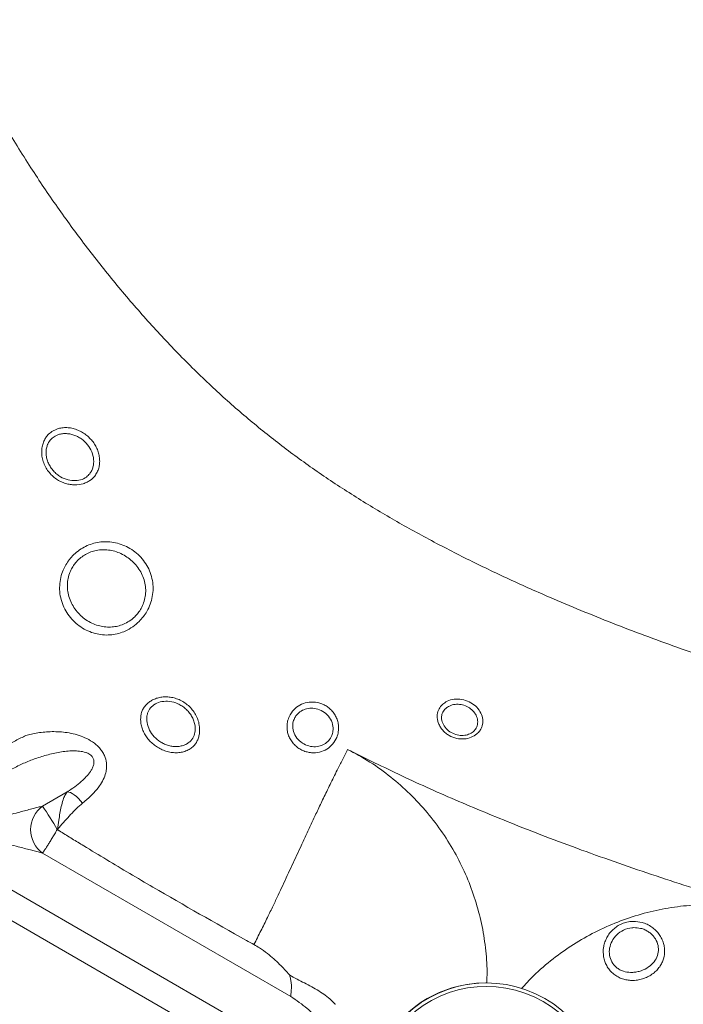
# Model space of a CAD drawing. Units: inches. Extents: x -8602 to 927, y -1074 to 571.
# Drawn here: x -7340 to -7328, y -102 to -84 of the extents above; entities that cross this region are included whole.
import ezdxf

# ---------------------------------------------------------------- set-up
doc = ezdxf.new("R2010")
doc.units = ezdxf.units.IN
doc.header["$MEASUREMENT"] = 0
doc.layers.add('INNER TRIANGLE DETAILS', color=7, linetype='Continuous', lineweight=0, transparency=0.3)

msp = doc.modelspace()

# ---------------------------------------------------------------- linework, layer by layer
at = {"layer": 'INNER TRIANGLE DETAILS', "color": 7, "linetype": 'Continuous'}
for p, q in [((-7339.587, -98.461), (-7340.034, -98.719)), ((-7339.764, -99.14), (-7339.769, -99.143)), ((-7339.769, -99.143), (-7339.717, -99.173)), ((-7339.717, -99.173), (-7339.764, -99.14)), ((-7335.546, -102.162), (-7340.034, -99.567)), ((-7335.652, -103.092), (-7341.381, -99.78)), ((-7341.605, -100.205), (-7336.309, -103.266)), ((-7332.012, -101.915), (-7332.019, -101.915))]:
    msp.add_line(p, q, dxfattribs=at)
at = {"layer": 'INNER TRIANGLE DETAILS', "color": 7, "linetype": 'Continuous', "flags": 128}
msp.add_lwpolyline([(-7339.31, -98.664), (-7339.345, -98.62), (-7339.382, -98.58), (-7339.42, -98.544), (-7339.458, -98.514), (-7339.494, -98.49), (-7339.528, -98.473), (-7339.559, -98.463), (-7339.587, -98.461)], dxfattribs=at)
at = {"layer": 'INNER TRIANGLE DETAILS', "color": 7, "linetype": 'Continuous'}
for centre, radius, start, end in [((-7339.722, -99.143), 0.527, 126.3463, 233.6537), ((-7343.686, -101.299), 4.471, 28.824, 35.2393), ((-7332.019, -104.036), 2.121, 90.01, 143.495), ((-7332.012, -104.038), 2.122, 346.8817, 143.4536), ((-7332.009, -104.038), 2.06, 346.8801, 143.4552)]:
    msp.add_arc(centre, radius, start, end, dxfattribs=at)
for points, knots in [([(-7334.81, -76.306), (-7334.553, -76.454), (-7334.042, -76.749), (-7333.297, -77.225), (-7332.574, -77.727), (-7331.875, -78.257), (-7331.204, -78.816), (-7330.566, -79.402), (-7329.96, -80.014), (-7329.391, -80.647), (-7328.855, -81.3), (-7328.351, -81.971), (-7327.872, -82.668), (-7327.422, -83.387), (-7327.004, -84.118), (-7326.631, -84.844), (-7326.3, -85.564), (-7326.008, -86.284), (-7325.744, -87.023), (-7325.507, -87.785), (-7325.274, -88.646), (-7325.052, -89.611), (-7324.846, -90.679), (-7324.669, -91.772), (-7324.517, -92.887), (-7324.386, -94.02), (-7324.272, -95.168), (-7324.209, -95.938), (-7324.177, -96.325)], [0, 0, 0, 0, 0.037305, 0.074399, 0.111322, 0.148209, 0.18496, 0.221227, 0.257348, 0.293461, 0.32845, 0.363645, 0.399145, 0.434911, 0.470416, 0.505233, 0.537625, 0.57017, 0.603054, 0.636421, 0.670604, 0.71533, 0.761029, 0.80751, 0.854751, 0.902676, 0.951091, 1, 1, 1, 1]), ([(-7343.034, -81.039), (-7342.936, -81.35), (-7342.742, -81.969), (-7342.41, -82.882), (-7342.049, -83.778), (-7341.653, -84.653), (-7341.227, -85.503), (-7340.768, -86.328), (-7340.292, -87.107), (-7339.799, -87.842), (-7339.293, -88.538), (-7338.762, -89.215), (-7338.206, -89.867), (-7337.628, -90.492), (-7337.038, -91.076), (-7336.436, -91.618), (-7335.826, -92.117), (-7335.193, -92.586), (-7334.534, -93.029), (-7333.847, -93.45), (-7333.136, -93.85), (-7332.403, -94.231), (-7331.645, -94.596), (-7330.755, -94.994), (-7329.728, -95.416), (-7328.564, -95.851), (-7327.381, -96.255), (-7326.181, -96.633), (-7325.371, -96.862), (-7324.966, -96.977)], [0, 0, 0, 0, 0.038421, 0.0766171, 0.1146654, 0.1525302, 0.1899615, 0.2270585, 0.2639724, 0.2977685, 0.3315957, 0.3655847, 0.3994011, 0.4328458, 0.4661074, 0.4974966, 0.5284857, 0.5592689, 0.5904978, 0.6223942, 0.6543713, 0.6869517, 0.7200705, 0.7537183, 0.8023129, 0.8512676, 0.9005566, 0.9501472, 1, 1, 1, 1]), ([(-7339.841, -91.93), (-7339.822, -91.921), (-7339.779, -91.899), (-7339.703, -91.878), (-7339.616, -91.869), (-7339.526, -91.877), (-7339.437, -91.899), (-7339.35, -91.936), (-7339.27, -91.984), (-7339.196, -92.044), (-7339.133, -92.112), (-7339.08, -92.188), (-7339.04, -92.269), (-7339.012, -92.354), (-7338.999, -92.439), (-7338.999, -92.524), (-7339.014, -92.605), (-7339.044, -92.681), (-7339.092, -92.756), (-7339.153, -92.816), (-7339.225, -92.86), (-7339.317, -92.897), (-7339.423, -92.912), (-7339.532, -92.903), (-7339.617, -92.884), (-7339.702, -92.851), (-7339.784, -92.804), (-7339.86, -92.742), (-7339.928, -92.668), (-7339.983, -92.581), (-7340.023, -92.487), (-7340.046, -92.388), (-7340.05, -92.291), (-7340.038, -92.199), (-7340.011, -92.118), (-7339.972, -92.048), (-7339.918, -91.982), (-7339.869, -91.949), (-7339.841, -91.93)], [0, 0, 0, 0, 0.021269, 0.048919, 0.077392, 0.104557, 0.132546, 0.159047, 0.186351, 0.212326, 0.23907, 0.264881, 0.291434, 0.317498, 0.344291, 0.370913, 0.398272, 0.425525, 0.45354, 0.489307, 0.512975, 0.537284, 0.584336, 0.608426, 0.633118, 0.659012, 0.685609, 0.713308, 0.741844, 0.77067, 0.800452, 0.829208, 0.858968, 0.886219, 0.914398, 0.939369, 0.965087, 1, 1, 1, 1]), ([(-7339.804, -92.027), (-7339.828, -92.042), (-7339.883, -92.078), (-7339.923, -92.136), (-7339.948, -92.195), (-7339.963, -92.242), (-7339.971, -92.317), (-7339.965, -92.396), (-7339.944, -92.477), (-7339.91, -92.554), (-7339.863, -92.625), (-7339.807, -92.688), (-7339.724, -92.756), (-7339.61, -92.813), (-7339.471, -92.838), (-7339.342, -92.823), (-7339.243, -92.776), (-7339.182, -92.713), (-7339.142, -92.651), (-7339.111, -92.567), (-7339.101, -92.451), (-7339.136, -92.308), (-7339.214, -92.177), (-7339.309, -92.087), (-7339.397, -92.034), (-7339.468, -92.004), (-7339.542, -91.985), (-7339.616, -91.978), (-7339.689, -91.984), (-7339.753, -92.001), (-7339.789, -92.019), (-7339.804, -92.027)], [0, 0, 0, 0, 0.035617, 0.082299, 0.084548, 0.11167, 0.138806, 0.167964, 0.197137, 0.226781, 0.256432, 0.285003, 0.313573, 0.36639, 0.414799, 0.460904, 0.507218, 0.543127, 0.571295, 0.599462, 0.654017, 0.707111, 0.759437, 0.811996, 0.838955, 0.865917, 0.893689, 0.921465, 0.949906, 0.978352, 1, 1, 1, 1]), ([(-7339.562, -94.279), (-7339.552, -94.266), (-7339.516, -94.218), (-7339.443, -94.143), (-7339.34, -94.065), (-7339.227, -94.004), (-7339.106, -93.961), (-7338.979, -93.937), (-7338.846, -93.934), (-7338.711, -93.952), (-7338.577, -93.992), (-7338.449, -94.056), (-7338.331, -94.14), (-7338.228, -94.244), (-7338.144, -94.363), (-7338.081, -94.495), (-7338.043, -94.635), (-7338.03, -94.782), (-7338.044, -94.926), (-7338.082, -95.066), (-7338.139, -95.188), (-7338.209, -95.293), (-7338.293, -95.389), (-7338.401, -95.48), (-7338.527, -95.551), (-7338.655, -95.597), (-7338.781, -95.622), (-7338.914, -95.626), (-7339.049, -95.607), (-7339.183, -95.566), (-7339.311, -95.501), (-7339.43, -95.415), (-7339.532, -95.31), (-7339.616, -95.188), (-7339.678, -95.055), (-7339.716, -94.912), (-7339.728, -94.766), (-7339.714, -94.619), (-7339.678, -94.489), (-7339.626, -94.374), (-7339.584, -94.311), (-7339.562, -94.279)], [0, 0, 0, 0, 0.0094, 0.033521, 0.058292, 0.081929, 0.106145, 0.13054, 0.155537, 0.181234, 0.207646, 0.234228, 0.261654, 0.288539, 0.316298, 0.343658, 0.371878, 0.399533, 0.428072, 0.454552, 0.481869, 0.503362, 0.525317, 0.553461, 0.582638, 0.606591, 0.631125, 0.656524, 0.682598, 0.709123, 0.736449, 0.763393, 0.791207, 0.818318, 0.846293, 0.873711, 0.901993, 0.929145, 0.957162, 0.978366, 1, 1, 1, 1]), ([(-7339.46, -94.35), (-7339.476, -94.375), (-7339.511, -94.427), (-7339.551, -94.52), (-7339.578, -94.628), (-7339.586, -94.749), (-7339.573, -94.871), (-7339.538, -94.989), (-7339.483, -95.101), (-7339.411, -95.203), (-7339.323, -95.293), (-7339.224, -95.367), (-7339.114, -95.424), (-7339.002, -95.462), (-7338.888, -95.481), (-7338.778, -95.481), (-7338.671, -95.464), (-7338.566, -95.429), (-7338.461, -95.374), (-7338.372, -95.302), (-7338.302, -95.223), (-7338.246, -95.139), (-7338.201, -95.039), (-7338.172, -94.924), (-7338.164, -94.804), (-7338.179, -94.683), (-7338.214, -94.565), (-7338.27, -94.455), (-7338.343, -94.354), (-7338.431, -94.266), (-7338.532, -94.193), (-7338.64, -94.137), (-7338.754, -94.099), (-7338.866, -94.081), (-7338.978, -94.08), (-7339.083, -94.096), (-7339.184, -94.129), (-7339.277, -94.176), (-7339.362, -94.239), (-7339.422, -94.3), (-7339.451, -94.339), (-7339.46, -94.35)], [0, 0, 0, 0, 0.0206488, 0.0417625, 0.0685226, 0.0961945, 0.1237251, 0.1521095, 0.1797527, 0.208205, 0.2358574, 0.2643122, 0.2914177, 0.3192731, 0.3448979, 0.3711745, 0.3949514, 0.41931, 0.4468031, 0.4753781, 0.4962497, 0.5176235, 0.5434764, 0.5702457, 0.5977381, 0.6261539, 0.653937, 0.6825466, 0.7102227, 0.7386954, 0.7660543, 0.7941876, 0.8202982, 0.8470888, 0.8714215, 0.8963533, 0.9195346, 0.9433182, 0.9667422, 0.9908657, 1, 1, 1, 1]), ([(-7338.244, -97.028), (-7338.244, -97.028), (-7338.243, -97.026), (-7338.236, -97.002), (-7338.217, -96.958), (-7338.176, -96.899), (-7338.124, -96.848), (-7338.062, -96.806), (-7337.992, -96.773), (-7337.915, -96.751), (-7337.832, -96.741), (-7337.744, -96.743), (-7337.654, -96.759), (-7337.563, -96.79), (-7337.475, -96.837), (-7337.394, -96.899), (-7337.322, -96.975), (-7337.264, -97.061), (-7337.222, -97.154), (-7337.193, -97.266), (-7337.19, -97.373), (-7337.208, -97.466), (-7337.241, -97.557), (-7337.282, -97.613), (-7337.314, -97.643), (-7337.314, -97.643)], [0, 0, 0, 0, 0.000001, 0.003337, 0.046094, 0.089966, 0.132576, 0.1763, 0.218621, 0.261994, 0.305929, 0.350975, 0.39777, 0.445851, 0.495547, 0.546768, 0.598121, 0.651198, 0.701974, 0.754518, 0.830177, 0.872605, 0.916152, 0.999999, 1, 1, 1, 1]), ([(-7338.141, -97.066), (-7338.146, -97.101), (-7338.155, -97.18), (-7338.12, -97.31), (-7338.044, -97.438), (-7337.95, -97.527), (-7337.862, -97.581), (-7337.79, -97.612), (-7337.715, -97.633), (-7337.638, -97.643), (-7337.562, -97.639), (-7337.49, -97.623), (-7337.425, -97.594), (-7337.358, -97.548), (-7337.298, -97.471), (-7337.269, -97.36), (-7337.274, -97.253), (-7337.3, -97.164), (-7337.336, -97.088), (-7337.385, -97.018), (-7337.445, -96.956), (-7337.513, -96.905), (-7337.608, -96.853), (-7337.732, -96.818), (-7337.874, -96.821), (-7337.997, -96.863), (-7338.089, -96.938), (-7338.129, -97.012), (-7338.139, -97.057), (-7338.141, -97.066)], [0, 0, 0, 0, 0.044759, 0.099156, 0.150998, 0.203225, 0.230137, 0.257052, 0.285217, 0.313388, 0.342822, 0.372264, 0.401991, 0.431723, 0.478756, 0.525709, 0.567523, 0.596496, 0.625485, 0.655234, 0.684992, 0.713916, 0.74284, 0.796744, 0.84663, 0.893963, 0.941135, 0.988323, 1, 1, 1, 1]), ([(-7335.559, -97.069), (-7335.551, -97.056), (-7335.52, -97.003), (-7335.443, -96.924), (-7335.318, -96.855), (-7335.171, -96.828), (-7335.042, -96.845), (-7334.942, -96.884), (-7334.871, -96.928), (-7334.807, -96.984), (-7334.754, -97.051), (-7334.714, -97.127), (-7334.688, -97.206), (-7334.678, -97.289), (-7334.684, -97.38), (-7334.714, -97.488), (-7334.784, -97.601), (-7334.892, -97.693), (-7335.025, -97.748), (-7335.149, -97.758), (-7335.251, -97.741), (-7335.328, -97.715), (-7335.401, -97.675), (-7335.467, -97.622), (-7335.524, -97.558), (-7335.569, -97.485), (-7335.599, -97.405), (-7335.614, -97.323), (-7335.613, -97.242), (-7335.599, -97.155), (-7335.573, -97.1), (-7335.559, -97.069)], [0, 0, 0, 0, 0.015457, 0.063356, 0.111296, 0.161427, 0.21489, 0.242917, 0.271804, 0.300821, 0.330799, 0.3598, 0.389795, 0.417445, 0.446017, 0.484006, 0.532139, 0.579838, 0.628501, 0.680069, 0.707256, 0.735228, 0.763711, 0.793097, 0.822123, 0.852123, 0.880654, 0.910156, 0.937085, 0.964882, 1, 1, 1, 1]), ([(-7332.763, -96.847), (-7332.749, -96.839), (-7332.7, -96.808), (-7332.595, -96.778), (-7332.454, -96.782), (-7332.319, -96.826), (-7332.203, -96.903), (-7332.118, -97.005), (-7332.073, -97.123), (-7332.073, -97.225), (-7332.097, -97.302), (-7332.129, -97.359), (-7332.188, -97.423), (-7332.282, -97.479), (-7332.41, -97.509), (-7332.55, -97.5), (-7332.664, -97.456), (-7332.746, -97.4), (-7332.8, -97.348), (-7332.844, -97.287), (-7332.876, -97.224), (-7332.895, -97.158), (-7332.902, -97.074), (-7332.883, -96.983), (-7332.832, -96.901), (-7332.784, -96.863), (-7332.763, -96.847)], [0, 0, 0, 0, 0.021357, 0.076695, 0.13061, 0.183248, 0.235307, 0.287682, 0.341124, 0.395965, 0.424126, 0.45313, 0.48769, 0.538335, 0.587943, 0.640011, 0.695472, 0.724041, 0.75355, 0.782202, 0.811838, 0.839287, 0.867647, 0.919339, 0.96527, 1, 1, 1, 1]), ([(-7332.712, -96.927), (-7332.729, -96.939), (-7332.77, -96.971), (-7332.81, -97.035), (-7332.826, -97.122), (-7332.805, -97.22), (-7332.743, -97.317), (-7332.649, -97.392), (-7332.539, -97.435), (-7332.428, -97.444), (-7332.327, -97.423), (-7332.253, -97.381), (-7332.196, -97.32), (-7332.165, -97.243), (-7332.166, -97.145), (-7332.203, -97.052), (-7332.27, -96.971), (-7332.361, -96.91), (-7332.468, -96.876), (-7332.579, -96.873), (-7332.661, -96.896), (-7332.701, -96.92), (-7332.712, -96.927)], [0, 0, 0, 0, 0.035295, 0.087427, 0.132239, 0.186784, 0.244761, 0.303342, 0.359694, 0.412201, 0.461522, 0.511108, 0.544641, 0.601998, 0.657885, 0.711945, 0.764502, 0.816427, 0.868837, 0.922697, 0.978383, 1, 1, 1, 1]), ([(-7338.25, -97.054), (-7338.248, -97.045), (-7338.246, -97.036), (-7338.244, -97.028), (-7338.244, -97.028)], [0, 0, 0, 0, 0.999931, 1, 1, 1, 1]), ([(-7335.471, -97.116), (-7335.482, -97.14), (-7335.509, -97.199), (-7335.512, -97.267), (-7335.503, -97.349), (-7335.476, -97.435), (-7335.394, -97.541), (-7335.283, -97.615), (-7335.16, -97.648), (-7335.042, -97.642), (-7334.938, -97.603), (-7334.855, -97.535), (-7334.802, -97.451), (-7334.775, -97.349), (-7334.782, -97.234), (-7334.837, -97.114), (-7334.932, -97.019), (-7335.05, -96.96), (-7335.172, -96.941), (-7335.286, -96.959), (-7335.383, -97.008), (-7335.442, -97.067), (-7335.466, -97.107), (-7335.471, -97.116)], [0, 0, 0, 0, 0.034183, 0.087028, 0.087713, 0.145495, 0.205322, 0.264542, 0.320894, 0.373168, 0.421709, 0.468577, 0.515489, 0.552601, 0.607953, 0.6672, 0.727415, 0.785789, 0.840411, 0.890836, 0.938227, 0.984968, 1, 1, 1, 1]), ([(-7337.314, -97.643), (-7337.314, -97.643), (-7337.315, -97.644), (-7337.336, -97.662), (-7337.382, -97.695), (-7337.459, -97.73), (-7337.546, -97.75), (-7337.637, -97.755), (-7337.732, -97.744), (-7337.823, -97.719), (-7337.911, -97.68), (-7337.992, -97.63), (-7338.065, -97.57), (-7338.128, -97.502), (-7338.18, -97.428), (-7338.22, -97.349), (-7338.247, -97.267), (-7338.265, -97.166), (-7338.256, -97.097), (-7338.25, -97.054)], [0, 0, 0, 0, 0.000002, 0.002616, 0.069306, 0.13794, 0.204505, 0.27314, 0.337429, 0.403728, 0.465551, 0.529252, 0.58951, 0.651514, 0.711634, 0.773421, 0.834796, 0.897832, 1, 1, 1, 1]), ([(-7340.309, -97.434), (-7340.309, -97.434), (-7340.276, -97.426), (-7340.163, -97.399), (-7339.959, -97.37), (-7339.736, -97.369), (-7339.551, -97.393), (-7339.408, -97.426), (-7339.265, -97.477), (-7339.149, -97.54), (-7339.062, -97.606), (-7339.002, -97.665), (-7338.951, -97.731), (-7338.901, -97.821), (-7338.875, -97.923), (-7338.873, -98.027), (-7338.89, -98.13), (-7338.932, -98.241), (-7338.985, -98.329), (-7339.02, -98.375), (-7339.029, -98.386), (-7339.029, -98.386)], [0, 0, 0, 0, 0.000001, 0.0500487, 0.1714375, 0.2951568, 0.3584449, 0.4225071, 0.4857652, 0.5511803, 0.5851942, 0.6200422, 0.6541751, 0.6895475, 0.7520447, 0.7953204, 0.8398042, 0.9081229, 0.9782037, 0.999999, 1, 1, 1, 1]), ([(-7340.685, -97.63), (-7340.622, -97.592), (-7340.495, -97.517), (-7340.371, -97.459), (-7340.309, -97.434), (-7340.309, -97.434)], [0, 0, 0, 0, 0.495756, 0.999995, 1, 1, 1, 1]), ([(-7339.587, -98.461), (-7339.574, -98.452), (-7339.517, -98.415), (-7339.418, -98.347), (-7339.31, -98.257), (-7339.22, -98.164), (-7339.16, -98.083), (-7339.121, -98.01), (-7339.103, -97.952), (-7339.101, -97.902), (-7339.111, -97.859), (-7339.13, -97.824), (-7339.171, -97.783), (-7339.214, -97.761), (-7339.281, -97.737), (-7339.364, -97.721), (-7339.48, -97.717), (-7339.599, -97.724), (-7339.762, -97.747), (-7339.962, -97.792), (-7340.187, -97.865), (-7340.4, -97.952), (-7340.536, -98.022), (-7340.604, -98.057)], [0, 0, 0, 0, 0.019065, 0.083351, 0.147575, 0.199556, 0.25142, 0.279985, 0.308427, 0.332135, 0.343311, 0.36505, 0.379774, 0.411422, 0.420018, 0.464848, 0.509939, 0.559771, 0.609639, 0.711247, 0.812932, 0.906499, 1, 1, 1, 1]), ([(-7336.211, -101.222), (-7336.169, -101.139), (-7336.085, -100.973), (-7335.969, -100.737), (-7335.864, -100.52), (-7335.774, -100.329), (-7335.691, -100.152), (-7335.608, -99.972), (-7335.524, -99.793), (-7335.441, -99.613), (-7335.353, -99.424), (-7335.26, -99.225), (-7335.162, -99.015), (-7335.066, -98.807), (-7334.956, -98.576), (-7334.836, -98.329), (-7334.72, -98.094), (-7334.613, -97.88), (-7334.549, -97.754), (-7334.517, -97.691)], [0, 0, 0, 0, 0.061494, 0.123689, 0.180415, 0.236453, 0.291922, 0.347389, 0.402855, 0.458321, 0.513787, 0.578498, 0.643209, 0.708023, 0.773696, 0.83996, 0.906229, 0.953367, 1, 1, 1, 1]), ([(-7334.517, -97.691), (-7334.192, -97.853), (-7333.53, -98.182), (-7332.5, -98.643), (-7331.791, -98.931), (-7331.43, -99.078)], [0, 0, 0, 0, 0.321684, 0.654908, 1, 1, 1, 1]), ([(-7339.764, -99.14), (-7339.764, -99.14), (-7339.755, -99.084), (-7339.741, -98.983), (-7339.718, -98.844), (-7339.693, -98.718), (-7339.664, -98.609), (-7339.629, -98.52), (-7339.601, -98.48), (-7339.587, -98.461)], [0, 0, 0, 0, 0.002036, 0.197987, 0.357752, 0.517489, 0.701131, 0.850595, 1, 1, 1, 1]), ([(-7339.029, -98.386), (-7339.029, -98.386), (-7339.06, -98.427), (-7339.132, -98.508), (-7339.233, -98.6), (-7339.295, -98.651), (-7339.31, -98.664)], [0, 0, 0, 0, 0.000005, 0.426016, 0.861928, 1, 1, 1, 1]), ([(-7340.034, -98.719), (-7340.046, -98.722), (-7340.082, -98.731), (-7340.157, -98.75), (-7340.29, -98.785), (-7340.5, -98.84), (-7340.783, -98.915), (-7341.083, -98.994), (-7341.325, -99.057), (-7341.506, -99.108), (-7341.598, -99.128), (-7341.643, -99.143), (-7341.644, -99.143)], [0, 0, 0, 0, 0.031179, 0.091247, 0.153061, 0.291505, 0.480356, 0.670692, 0.83483, 0.917062, 0.999334, 1, 1, 1, 1]), ([(-7339.31, -98.664), (-7339.346, -98.696), (-7339.42, -98.76), (-7339.526, -98.87), (-7339.63, -98.986), (-7339.707, -99.074), (-7339.751, -99.125), (-7339.76, -99.136), (-7339.762, -99.139), (-7339.763, -99.139), (-7339.763, -99.14), (-7339.764, -99.14)], [0, 0, 0, 0, 0.231854, 0.466411, 0.698704, 0.932972, 0.983676, 0.996, 0.996996, 0.99741, 1, 1, 1, 1]), ([(-7341.644, -99.143), (-7341.643, -99.143), (-7341.597, -99.153), (-7341.507, -99.181), (-7341.325, -99.227), (-7341.084, -99.292), (-7340.784, -99.371), (-7340.5, -99.446), (-7340.291, -99.501), (-7340.158, -99.536), (-7340.083, -99.555), (-7340.046, -99.564), (-7340.034, -99.567)], [0, 0, 0, 0, 0.00066, 0.082719, 0.16482, 0.329309, 0.518338, 0.708497, 0.846942, 0.907307, 0.968821, 1, 1, 1, 1]), ([(-7339.717, -99.173), (-7339.712, -99.176), (-7339.639, -99.221), (-7339.496, -99.31), (-7339.22, -99.478), (-7338.735, -99.772), (-7337.759, -100.35), (-7336.869, -100.857), (-7336.257, -101.197), (-7336.211, -101.222)], [0, 0, 0, 0, 0.003995, 0.063855, 0.123713, 0.243426, 0.482818, 0.961384, 1, 1, 1, 1]), ([(-7331.43, -99.078), (-7331.215, -99.162), (-7330.782, -99.331), (-7330.121, -99.575), (-7329.45, -99.811), (-7328.778, -100.037), (-7328.107, -100.253), (-7327.66, -100.389), (-7327.434, -100.458)], [0, 0, 0, 0, 0.163493, 0.33017, 0.500071, 0.668089, 0.832765, 1, 1, 1, 1]), ([(-7329.354, -100.802), (-7329.301, -100.806), (-7329.215, -100.811), (-7329.103, -100.854), (-7329.018, -100.903), (-7328.943, -100.966), (-7328.883, -101.038), (-7328.837, -101.117), (-7328.806, -101.197), (-7328.789, -101.28), (-7328.785, -101.387), (-7328.807, -101.493), (-7328.853, -101.589), (-7328.901, -101.658), (-7328.961, -101.72), (-7329.034, -101.775), (-7329.118, -101.819), (-7329.209, -101.851), (-7329.306, -101.87), (-7329.399, -101.872), (-7329.487, -101.861), (-7329.571, -101.837), (-7329.652, -101.798), (-7329.726, -101.745), (-7329.788, -101.679), (-7329.836, -101.606), (-7329.871, -101.527), (-7329.899, -101.419), (-7329.9, -101.304), (-7329.875, -101.194), (-7329.843, -101.112), (-7329.798, -101.035), (-7329.738, -100.964), (-7329.667, -100.903), (-7329.584, -100.854), (-7329.492, -100.82), (-7329.414, -100.805), (-7329.368, -100.803), (-7329.354, -100.802)], [0, 0, 0, 0, 0.045493, 0.073421, 0.102274, 0.12927, 0.157134, 0.18263, 0.208873, 0.233042, 0.257826, 0.306127, 0.330879, 0.356232, 0.382243, 0.40899, 0.435951, 0.463805, 0.491487, 0.520124, 0.544518, 0.569507, 0.597077, 0.625505, 0.65166, 0.678584, 0.703096, 0.72826, 0.77647, 0.800936, 0.826023, 0.851637, 0.87795, 0.904735, 0.932322, 0.959968, 0.988498, 1, 1, 1, 1]), ([(-7329.346, -100.916), (-7329.357, -100.917), (-7329.42, -100.921), (-7329.531, -100.953), (-7329.657, -101.039), (-7329.744, -101.155), (-7329.788, -101.284), (-7329.79, -101.415), (-7329.748, -101.54), (-7329.677, -101.627), (-7329.601, -101.678), (-7329.517, -101.714), (-7329.423, -101.729), (-7329.326, -101.724), (-7329.224, -101.703), (-7329.106, -101.653), (-7328.995, -101.563), (-7328.924, -101.454), (-7328.894, -101.333), (-7328.908, -101.207), (-7328.958, -101.106), (-7329.021, -101.035), (-7329.079, -100.988), (-7329.147, -100.952), (-7329.236, -100.921), (-7329.304, -100.918), (-7329.346, -100.916)], [0, 0, 0, 0, 0.011787, 0.069596, 0.124873, 0.177306, 0.226545, 0.273847, 0.321937, 0.373431, 0.401108, 0.428798, 0.478519, 0.507491, 0.536465, 0.593034, 0.646918, 0.697102, 0.744708, 0.792244, 0.842454, 0.869517, 0.896591, 0.925106, 0.953631, 1, 1, 1, 1]), ([(-7335.569, -101.772), (-7335.627, -101.707), (-7335.751, -101.57), (-7335.933, -101.405), (-7336.092, -101.291), (-7336.177, -101.242), (-7336.211, -101.222)], [0, 0, 0, 0, 0.310592, 0.654178, 0.863164, 1, 1, 1, 1]), ([(-7335.546, -102.162), (-7335.546, -102.162), (-7335.546, -102.155), (-7335.544, -102.136), (-7335.539, -102.096), (-7335.534, -102.029), (-7335.533, -101.942), (-7335.546, -101.846), (-7335.561, -101.797), (-7335.569, -101.772)], [0, 0, 0, 0, 0.002621, 0.151126, 0.294644, 0.438156, 0.718449, 0.85924, 1, 1, 1, 1]), ([(-7335.569, -101.772), (-7335.523, -101.797), (-7335.432, -101.847), (-7335.296, -101.917), (-7335.165, -101.989), (-7335.037, -102.062), (-7334.918, -102.138), (-7334.826, -102.215), (-7334.769, -102.272), (-7334.746, -102.297), (-7334.741, -102.302), (-7334.74, -102.303)], [0, 0, 0, 0, 0.1422802, 0.2855389, 0.4318455, 0.5793009, 0.7327602, 0.887806, 0.9777755, 0.9966921, 1, 1, 1, 1]), ([(-7335.652, -103.092), (-7335.6, -103.119), (-7335.494, -103.174), (-7335.348, -103.231), (-7335.207, -103.27), (-7335.094, -103.288), (-7335.001, -103.29), (-7334.928, -103.282), (-7334.87, -103.263), (-7334.822, -103.232), (-7334.792, -103.199), (-7334.768, -103.147), (-7334.762, -103.103), (-7334.765, -103.048), (-7334.776, -102.992), (-7334.808, -102.906), (-7334.86, -102.81), (-7334.952, -102.678), (-7335.081, -102.532), (-7335.235, -102.387), (-7335.389, -102.265), (-7335.494, -102.196), (-7335.546, -102.162)], [0, 0, 0, 0, 0.075609, 0.152419, 0.213865, 0.275948, 0.308574, 0.341673, 0.376076, 0.389298, 0.41611, 0.431979, 0.460533, 0.470086, 0.500163, 0.531265, 0.585099, 0.639873, 0.73928, 0.839849, 0.919555, 1, 1, 1, 1])]:
    msp.add_open_spline(points, degree=3, knots=knots, dxfattribs=at)
at = {"layer": 'INNER TRIANGLE DETAILS', "color": 8, "linetype": 'Continuous'}
for points, knots in [([(-7329.9, -108.631), (-7329.963, -108.763), (-7330.155, -109.166), (-7330.512, -109.826), (-7330.971, -110.613), (-7331.469, -111.386), (-7332.002, -112.14), (-7332.573, -112.873), (-7333.183, -113.583), (-7333.834, -114.267), (-7334.495, -114.893), (-7335.16, -115.462), (-7335.825, -115.977), (-7336.52, -116.462), (-7337.242, -116.914), (-7337.989, -117.329), (-7338.754, -117.706), (-7339.558, -118.051), (-7340.401, -118.363), (-7341.282, -118.635), (-7342.171, -118.861), (-7343.064, -119.039), (-7343.953, -119.173), (-7344.831, -119.266), (-7345.701, -119.322), (-7346.566, -119.344), (-7347.429, -119.334), (-7348.289, -119.292), (-7349.147, -119.217), (-7350.003, -119.108), (-7350.863, -118.963), (-7351.704, -118.782), (-7352.523, -118.566), (-7353.319, -118.317), (-7354.111, -118.027), (-7354.892, -117.697), (-7355.657, -117.327), (-7356.401, -116.92), (-7357.146, -116.462), (-7357.888, -115.95), (-7358.623, -115.382), (-7359.325, -114.776), (-7359.989, -114.139), (-7360.613, -113.477), (-7361.197, -112.796), (-7361.743, -112.096), (-7362.253, -111.381), (-7362.729, -110.652), (-7363.17, -109.915), (-7363.579, -109.175), (-7363.956, -108.435), (-7364.305, -107.693), (-7364.681, -106.831), (-7365.071, -105.846), (-7365.465, -104.737), (-7365.818, -103.625), (-7366.134, -102.514), (-7366.418, -101.404), (-7366.686, -100.234), (-7366.936, -99.004), (-7367.167, -97.713), (-7367.37, -96.429), (-7367.486, -95.572), (-7367.543, -95.146)], [0, 0, 0, 0, 0.007706, 0.023692, 0.039775, 0.055989, 0.072387, 0.088708, 0.105284, 0.121987, 0.138731, 0.153523, 0.168392, 0.183353, 0.198423, 0.213582, 0.228657, 0.243625, 0.259998, 0.2763, 0.292533, 0.30868, 0.324591, 0.340177, 0.355546, 0.370829, 0.386066, 0.401356, 0.4165, 0.431745, 0.447153, 0.462757, 0.477359, 0.492096, 0.507009, 0.52205, 0.537078, 0.552064, 0.567022, 0.583448, 0.599856, 0.616287, 0.632584, 0.648636, 0.664496, 0.680161, 0.695659, 0.711042, 0.72631, 0.741169, 0.755836, 0.770328, 0.784658, 0.805667, 0.826456, 0.847038, 0.867459, 0.887692, 0.907711, 0.931071, 0.954221, 0.97719, 1, 1, 1, 1]), ([(-7332.002, -101.919), (-7332, -101.852), (-7331.991, -101.638), (-7332.021, -101.277), (-7332.091, -100.841), (-7332.205, -100.413), (-7332.359, -99.996), (-7332.555, -99.59), (-7332.793, -99.2), (-7333.073, -98.831), (-7333.387, -98.492), (-7333.734, -98.187), (-7334.109, -97.914), (-7334.381, -97.765), (-7334.517, -97.691)], [0, 0, 0, 0, 0.038772, 0.123577, 0.208577, 0.293886, 0.379363, 0.464859, 0.554289, 0.643405, 0.732263, 0.821129, 0.91028, 1, 1, 1, 1]), ([(-7327.446, -100.527), (-7327.594, -100.515), (-7327.89, -100.49), (-7328.336, -100.507), (-7328.778, -100.564), (-7329.214, -100.665), (-7329.639, -100.808), (-7330.049, -100.992), (-7330.441, -101.215), (-7330.812, -101.479), (-7331.127, -101.746), (-7331.304, -101.941), (-7331.375, -102.019)], [0, 0, 0, 0, 0.102247, 0.204161, 0.306067, 0.408316, 0.511028, 0.613992, 0.717007, 0.819889, 0.927284, 1, 1, 1, 1])]:
    msp.add_open_spline(points, degree=3, knots=knots, dxfattribs=at)
at = {"layer": 'INNER TRIANGLE DETAILS', "color": 7, "linetype": 'Continuous'}
msp.add_open_spline([(-7340.034, -99.567), (-7340.029, -99.561), (-7340.019, -99.549), (-7339.996, -99.515), (-7339.967, -99.472), (-7339.933, -99.418), (-7339.895, -99.357), (-7339.854, -99.289), (-7339.812, -99.217), (-7339.783, -99.168), (-7339.769, -99.143)], degree=3, dxfattribs=at)

doc.saveas('drawing.dxf')
